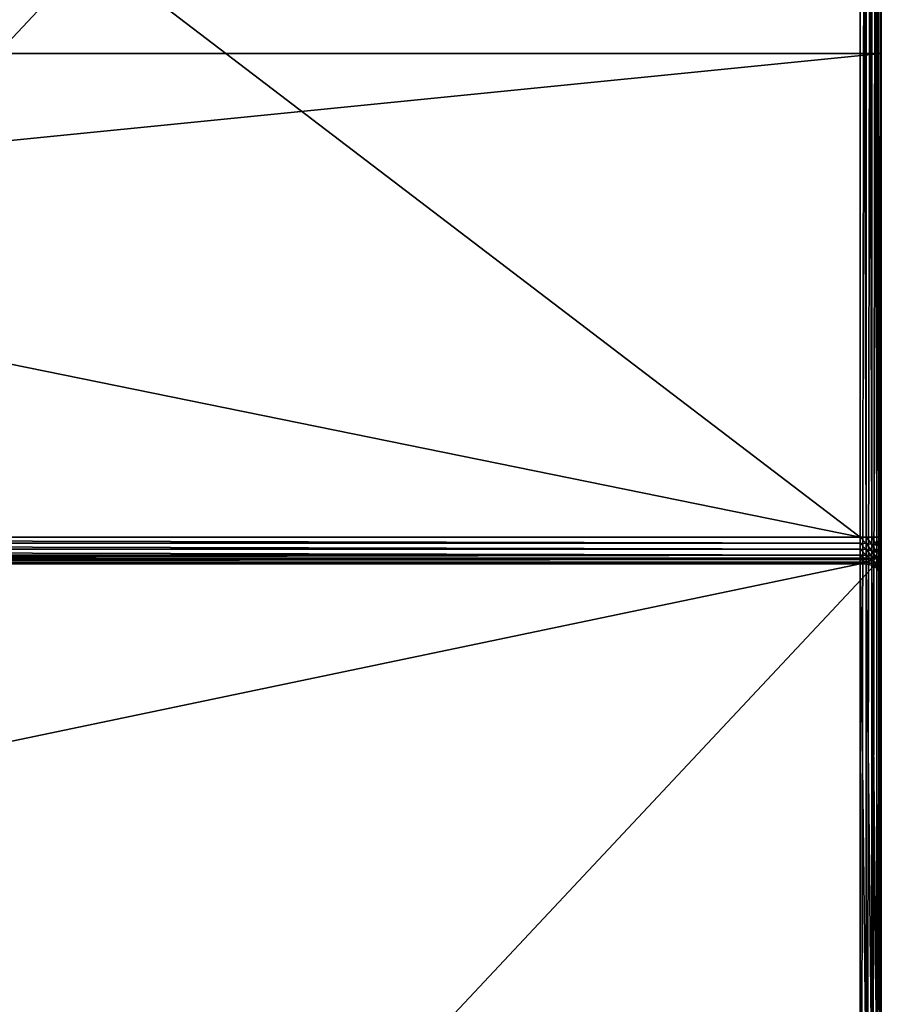
# Model space of a CAD drawing. Extents: x 22 to 1636, y 0 to 2846.
# Drawn here: x 1152 to 1356, y 695 to 929 of the extents above; entities that cross this region are included whole.
import ezdxf

# ---------------------------------------------------------------- set-up
doc = ezdxf.new("R2010")
doc.units = 0
doc.header["$LTSCALE"] = 25.4
doc.layers.get('0').update_dxf_attribs({"color": 13, "linetype": 'CONTINUOUS'})

# ---------------------------------------------------------------- blocks, each defined once
blk = doc.blocks.new('GROUP_40')
at = {"color": 0}
for p, q in [((1195, 795, 210), (1195, 345, 210)), ((1195, 795, 210), (1195, 345, 210)), ((1196.4, 345, 209.96), (1196.4, 795, 209.96)), ((1196.4, 345, 209.96), (1196.4, 795, 209.96)), ((1197.78, 345, 209.7), (1197.78, 795, 209.7)), ((1197.78, 345, 209.7), (1197.78, 795, 209.7)), ((1198.97, 345, 208.97), (1198.97, 795, 208.97)), ((1198.97, 345, 208.97), (1198.97, 795, 208.97)), ((1199.7, 345, 207.78), (1199.7, 795, 207.78)), ((1199.7, 345, 207.78), (1199.7, 795, 207.78)), ((1199.96, 345, 206.4), (1199.96, 795, 206.4)), ((1199.96, 345, 206.4), (1199.96, 795, 206.4)), ((1200, 5, -90), (1200, 795, -90)), ((1200, 345, 205), (1200, 795, 205)), ((1200, 5, -90), (1200, 795, -90)), ((1200, 345, 205), (1200, 795, 205)), ((1195, 345, 210), (605, 345, 210)), ((1195, 345, 210), (605, 345, 210)), ((1195, 343.59, 210.04), (1195, 345, 210)), ((1195, 345, 210), (1196.4, 345, 209.96)), ((1195, 343.59, 210.04), (1195, 345, 210)), ((1195, 345, 210), (1196.4, 345, 209.96)), ((1196.4, 345, 209.96), (1196.4, 343.5, 210)), ((1196.4, 345, 209.96), (1197.78, 345, 209.7)), ((1196.4, 345, 209.96), (1196.4, 343.5, 210)), ((1196.4, 345, 209.96), (1197.78, 345, 209.7)), ((1197.78, 345, 209.7), (1197.78, 343.33, 209.73)), ((1197.78, 345, 209.7), (1198.97, 345, 208.97)), ((1197.78, 345, 209.7), (1197.78, 343.33, 209.73)), ((1197.78, 345, 209.7), (1198.97, 345, 208.97)), ((1198.97, 345, 208.97), (1199.7, 345, 207.78)), ((1198.97, 345, 208.97), (1198.97, 343.12, 209.01)), ((1198.97, 345, 208.97), (1198.97, 343.12, 209.01)), ((1198.97, 345, 208.97), (1199.7, 345, 207.78)), ((1199.7, 345, 207.78), (1199.96, 345, 206.4)), ((1199.7, 345, 207.78), (1199.7, 342.92, 207.83)), ((1199.7, 345, 207.78), (1199.7, 342.92, 207.83)), ((1199.7, 345, 207.78), (1199.96, 345, 206.4)), ((1199.96, 345, 206.4), (1200, 345, 205)), ((1199.96, 345, 206.4), (1199.96, 342.74, 206.46)), ((1199.96, 345, 206.4), (1199.96, 342.74, 206.46)), ((1199.96, 345, 206.4), (1200, 345, 205)), ((1200, 342.51, 205.06), (1200, 345, 205)), ((1200, 342.51, 205.06), (1200, 345, 205)), ((605, 343.59, 210.04), (1195, 343.59, 210.04)), ((605, 343.59, 210.04), (1195, 343.59, 210.04)), ((605, 342.14, 210.29), (1195, 342.14, 210.29)), ((605, 342.14, 210.29), (1195, 342.14, 210.29)), ((1195, 343.59, 210.04), (1196.4, 343.5, 210)), ((1195, 343.59, 210.04), (1196.4, 343.5, 210)), ((1195, 342.14, 210.29), (1195, 343.59, 210.04)), ((1195, 342.14, 210.29), (1195, 343.59, 210.04)), ((1195, 342.14, 210.29), (1196.4, 342.08, 210.25)), ((1195, 340.76, 210.99), (1195, 342.14, 210.29)), ((1195, 342.14, 210.29), (1196.4, 342.08, 210.25)), ((1195, 340.76, 210.99), (1195, 342.14, 210.29)), ((1196.4, 342.08, 210.25), (1196.4, 343.5, 210)), ((1196.4, 342.08, 210.25), (1196.4, 343.5, 210)), ((1196.4, 343.5, 210), (1197.78, 343.33, 209.73)), ((1196.4, 343.5, 210), (1197.78, 343.33, 209.73)), ((1196.4, 340.72, 210.94), (1196.4, 342.08, 210.25)), ((1196.4, 342.08, 210.25), (1197.78, 341.81, 209.99)), ((1196.4, 342.08, 210.25), (1197.78, 341.81, 209.99)), ((1196.4, 340.72, 210.94), (1196.4, 342.08, 210.25)), ((1197.78, 343.33, 209.73), (1198.97, 343.12, 209.01)), ((1197.78, 343.33, 209.73), (1198.97, 343.12, 209.01)), ((1197.78, 343.33, 209.73), (1197.78, 341.81, 209.99)), ((1197.78, 343.33, 209.73), (1197.78, 341.81, 209.99)), ((1197.78, 340.5, 210.66), (1197.78, 341.81, 209.99)), ((1197.78, 340.5, 210.66), (1197.78, 341.81, 209.99)), ((1197.78, 341.81, 209.99), (1198.97, 341.39, 209.3)), ((1197.78, 341.81, 209.99), (1198.97, 341.39, 209.3)), ((1198.97, 343.12, 209.01), (1199.7, 342.92, 207.83)), ((1198.97, 343.12, 209.01), (1199.7, 342.92, 207.83)), ((1198.97, 343.12, 209.01), (1198.97, 341.39, 209.3)), ((1198.97, 343.12, 209.01), (1198.97, 341.39, 209.3)), ((1199.7, 342.92, 207.83), (1199.96, 342.74, 206.46)), ((1199.7, 342.92, 207.83), (1199.7, 340.97, 208.16)), ((1199.7, 342.92, 207.83), (1199.96, 342.74, 206.46)), ((1199.7, 342.92, 207.83), (1199.7, 340.97, 208.16)), ((1200, 342.51, 205.06), (1199.96, 342.74, 206.46)), ((1199.96, 342.74, 206.46), (1199.96, 340.53, 206.85)), ((1200, 342.51, 205.06), (1199.96, 342.74, 206.46)), ((1199.96, 342.74, 206.46), (1199.96, 340.53, 206.85)), ((1200, 339.96, 205.52), (1200, 342.51, 205.06)), ((1200, 339.96, 205.52), (1200, 342.51, 205.06)), ((605, 340.76, 210.99), (1195, 340.76, 210.99)), ((605, 340.76, 210.99), (1195, 340.76, 210.99)), ((605, 339.71, 212.14), (1195, 339.71, 212.14)), ((605, 339.71, 212.14), (1195, 339.71, 212.14)), ((1195, 340.76, 210.99), (1196.4, 340.72, 210.94)), ((1195, 339.71, 212.14), (1195, 340.76, 210.99)), ((1195, 340.76, 210.99), (1196.4, 340.72, 210.94)), ((1195, 339.71, 212.14), (1195, 340.76, 210.99)), ((1195, 339.07, 213.46), (1195, 339.71, 212.14)), ((1195, 339.71, 212.14), (1196.4, 339.69, 212.07)), ((1195, 339.71, 212.14), (1196.4, 339.69, 212.07)), ((1195, 339.07, 213.46), (1195, 339.71, 212.14)), ((1196.4, 339.69, 212.07), (1196.4, 340.72, 210.94)), ((1196.4, 340.72, 210.94), (1197.78, 340.5, 210.66)), ((1196.4, 339.69, 212.07), (1196.4, 340.72, 210.94)), ((1196.4, 340.72, 210.94), (1197.78, 340.5, 210.66)), ((1196.4, 339.06, 213.38), (1196.4, 339.69, 212.07)), ((1196.4, 339.06, 213.38), (1196.4, 339.69, 212.07)), ((1196.4, 339.69, 212.07), (1197.78, 339.51, 211.74)), ((1196.4, 339.69, 212.07), (1197.78, 339.51, 211.74)), ((1197.78, 340.5, 210.66), (1198.97, 339.99, 209.99)), ((1197.78, 339.51, 211.74), (1197.78, 340.5, 210.66)), ((1197.78, 340.5, 210.66), (1198.97, 339.99, 209.99)), ((1197.78, 339.51, 211.74), (1197.78, 340.5, 210.66)), ((1198.97, 338.95, 211.15), (1197.78, 339.51, 211.74)), ((1197.78, 338.85, 213.13), (1197.78, 339.51, 211.74)), ((1197.78, 338.85, 213.13), (1197.78, 339.51, 211.74)), ((1198.97, 338.95, 211.15), (1197.78, 339.51, 211.74)), ((1198.97, 341.39, 209.3), (1199.7, 340.97, 208.16)), ((1198.97, 341.39, 209.3), (1199.7, 340.97, 208.16)), ((1198.97, 341.39, 209.3), (1198.97, 339.99, 209.99)), ((1198.97, 341.39, 209.3), (1198.97, 339.99, 209.99)), ((1198.97, 338.95, 211.15), (1198.97, 339.99, 209.99)), ((1198.97, 338.95, 211.15), (1198.97, 339.99, 209.99)), ((1199.7, 339.26, 209.03), (1198.97, 339.99, 209.99)), ((1199.7, 339.26, 209.03), (1198.97, 339.99, 209.99)), ((1199.7, 340.97, 208.16), (1199.7, 339.26, 209.03)), ((1199.96, 340.53, 206.85), (1199.7, 340.97, 208.16)), ((1199.7, 340.97, 208.16), (1199.7, 339.26, 209.03)), ((1199.96, 340.53, 206.85), (1199.7, 340.97, 208.16)), ((1200, 339.96, 205.52), (1199.96, 340.53, 206.85)), ((1199.96, 340.53, 206.85), (1199.96, 338.42, 207.92)), ((1200, 339.96, 205.52), (1199.96, 340.53, 206.85)), ((1199.96, 340.53, 206.85), (1199.96, 338.42, 207.92)), ((1200, 337.53, 206.75), (1200, 339.96, 205.52)), ((1200, 337.53, 206.75), (1200, 339.96, 205.52)), ((605, 339.07, 213.46), (1195, 339.07, 213.46)), ((605, 339.07, 213.46), (1195, 339.07, 213.46)), ((605, 338.66, 214.82), (1195, 338.66, 214.82)), ((605, 338.66, 214.82), (1195, 338.66, 214.82)), ((1195, 339.07, 213.46), (1196.4, 339.06, 213.38)), ((1195, 338.66, 214.82), (1195, 339.07, 213.46)), ((1195, 339.07, 213.46), (1196.4, 339.06, 213.38)), ((1195, 338.66, 214.82), (1195, 339.07, 213.46)), ((1196.4, 338.62, 214.81), (1195, 338.66, 214.82)), ((1195, 338.66, 214.82), (1195, 215.34, 658.09)), ((1196.4, 338.62, 214.81), (1195, 338.66, 214.82)), ((1195, 338.66, 214.82), (1195, 215.34, 658.09)), ((1196.4, 338.62, 214.81), (1196.4, 339.06, 213.38)), ((1196.4, 338.62, 214.81), (1196.4, 339.06, 213.38)), ((1197.78, 338.85, 213.13), (1196.4, 339.06, 213.38)), ((1197.78, 338.85, 213.13), (1196.4, 339.06, 213.38)), ((1197.78, 338.37, 214.74), (1196.4, 338.62, 214.81)), ((1196.4, 215.3, 658.09), (1196.4, 338.62, 214.81)), ((1197.78, 338.37, 214.74), (1196.4, 338.62, 214.81)), ((1196.4, 215.3, 658.09), (1196.4, 338.62, 214.81)), ((1197.78, 338.37, 214.74), (1197.78, 338.85, 213.13)), ((1197.78, 338.37, 214.74), (1197.78, 338.85, 213.13)), ((1198.97, 338.21, 212.74), (1197.78, 338.85, 213.13)), ((1198.97, 338.21, 212.74), (1197.78, 338.85, 213.13)), ((1198.97, 337.67, 214.54), (1197.78, 338.37, 214.74)), ((1197.78, 215.03, 658.08), (1197.78, 338.37, 214.74)), ((1198.97, 337.67, 214.54), (1197.78, 338.37, 214.74)), ((1197.78, 215.03, 658.08), (1197.78, 338.37, 214.74)), ((1199.7, 337.97, 210.45), (1198.97, 338.95, 211.15)), ((1198.97, 338.21, 212.74), (1198.97, 338.95, 211.15)), ((1199.7, 337.97, 210.45), (1198.97, 338.95, 211.15)), ((1198.97, 338.21, 212.74), (1198.97, 338.95, 211.15)), ((1199.7, 337.13, 212.23), (1198.97, 338.21, 212.74)), ((1198.97, 337.67, 214.54), (1198.97, 338.21, 212.74)), ((1198.97, 337.67, 214.54), (1198.97, 338.21, 212.74)), ((1199.7, 337.13, 212.23), (1198.97, 338.21, 212.74)), ((1199.7, 336.52, 214.22), (1198.97, 337.67, 214.54)), ((1199.7, 336.52, 214.22), (1198.97, 337.67, 214.54)), ((1198.97, 214.28, 658.05), (1198.97, 337.67, 214.54)), ((1198.97, 214.28, 658.05), (1198.97, 337.67, 214.54)), ((1199.96, 338.42, 207.92), (1199.7, 339.26, 209.03)), ((1199.7, 339.26, 209.03), (1199.7, 337.97, 210.45)), ((1199.96, 338.42, 207.92), (1199.7, 339.26, 209.03)), ((1199.7, 339.26, 209.03), (1199.7, 337.97, 210.45)), ((1199.7, 337.13, 212.23), (1199.7, 337.97, 210.45)), ((1199.7, 337.13, 212.23), (1199.7, 337.97, 210.45)), ((1199.96, 336.83, 209.67), (1199.7, 337.97, 210.45)), ((1199.96, 336.83, 209.67), (1199.7, 337.97, 210.45)), ((1199.96, 335.86, 211.69), (1199.7, 337.13, 212.23)), ((1199.7, 336.52, 214.22), (1199.7, 337.13, 212.23)), ((1199.7, 336.52, 214.22), (1199.7, 337.13, 212.23)), ((1199.96, 335.86, 211.69), (1199.7, 337.13, 212.23)), ((1200, 337.53, 206.75), (1199.96, 338.42, 207.92)), ((1199.96, 338.42, 207.92), (1199.96, 336.83, 209.67)), ((1200, 337.53, 206.75), (1199.96, 338.42, 207.92)), ((1199.96, 338.42, 207.92), (1199.96, 336.83, 209.67)), ((1200, 335.69, 208.76), (1200, 337.53, 206.75)), ((1200, 335.69, 208.76), (1200, 337.53, 206.75)), ((1199.96, 335.2, 213.85), (1199.7, 336.52, 214.22)), ((1199.7, 213.06, 658.01), (1199.7, 336.52, 214.22)), ((1199.96, 335.2, 213.85), (1199.7, 336.52, 214.22)), ((1199.7, 213.06, 658.01), (1199.7, 336.52, 214.22)), ((1200, 335.69, 208.76), (1199.96, 336.83, 209.67)), ((1200, 335.69, 208.76), (1199.96, 336.83, 209.67)), ((1199.96, 336.83, 209.67), (1199.96, 335.86, 211.69)), ((1199.96, 336.83, 209.67), (1199.96, 335.86, 211.69)), ((1200, 334.57, 211.1), (1199.96, 335.86, 211.69)), ((1199.96, 335.2, 213.85), (1199.96, 335.86, 211.69)), ((1200, 334.57, 211.1), (1199.96, 335.86, 211.69)), ((1199.96, 335.2, 213.85), (1199.96, 335.86, 211.69)), ((1200, 333.84, 213.48), (1199.96, 335.2, 213.85)), ((1200, 333.84, 213.48), (1199.96, 335.2, 213.85)), ((1199.96, 211.64, 657.96), (1199.96, 335.2, 213.85)), ((1199.96, 211.64, 657.96), (1199.96, 335.2, 213.85)), ((1200, 334.57, 211.1), (1200, 335.69, 208.76)), ((1200, 334.57, 211.1), (1200, 335.69, 208.76)), ((1200, 333.84, 213.48), (1200, 334.57, 211.1)), ((1200, 333.84, 213.48), (1200, 334.57, 211.1)), ((1200, 210.2, 657.91), (1200, 333.84, 213.48)), ((1200, 210.2, 657.91), (1200, 333.84, 213.48))]:
    blk.add_line(p, q, dxfattribs=at)
mesh = blk.add_polyface(dxfattribs=at)
corners = [(0.04, 796.4, -90), (0, 5, -90), (0, 795, -90), (0.04, 3.6, -90), (0.3, 797.78, -90), (0.3, 2.22, -90), (1.03, 798.97, -90), (1.03, 1.03, -90), (2.22, 799.7, -90), (2.22, 0.3, -90), (3.6, 799.96, -90), (3.6, 0.04, -90), (5, 800, -90), (5, 0, -90), (1195, 800, -90), (1195, 0, -90), (1196.4, 799.96, -90), (1196.4, 0.04, -90), (1197.78, 799.7, -90), (1197.78, 0.3, -90), (1198.97, 798.97, -90), (1198.97, 1.03, -90), (1199.7, 2.22, -90), (1199.7, 797.78, -90), (1199.96, 796.4, -90), (1199.96, 3.6, -90), (1200, 795, -90), (1200, 5, -90)]
mesh.append_faces([[corners[k] for k in face] for face in [(0, 1, 2), (25, 26, 27)]], dxfattribs={"vtx0": -1, "color": 0})
mesh.append_faces([[corners[k] for k in face] for face in [(1, 0, 3), (3, 4, 5), (5, 6, 7), (7, 8, 9), (9, 10, 11), (11, 12, 13), (13, 14, 15), (15, 16, 17), (17, 18, 19), (19, 20, 21), (21, 20, 22), (22, 24, 25)]], dxfattribs={"vtx0": -1, "vtx1": -1, "color": 0})
mesh.append_faces([[corners[k] for k in face] for face in [(3, 0, 4), (5, 4, 6), (7, 6, 8), (9, 8, 10), (11, 10, 12), (13, 12, 14), (15, 14, 16), (17, 16, 18), (19, 18, 20), (22, 20, 23), (22, 23, 24), (25, 24, 26)]], dxfattribs={"vtx0": -1, "vtx2": -1, "color": 0})
mesh = blk.add_polyface(dxfattribs=at)
corners = [(595, 5, 210), (5, 455, 210), (5, 5, 210), (595, 455, 210), (595, 334.81, 210), (595.07, 337.67, 210), (597.81, 455.08, 210), (595.61, 340.48, 210), (597.06, 342.9, 210), (599.44, 344.38, 210), (600.56, 455.62, 210), (602.19, 344.92, 210), (602.94, 457.1, 210), (605, 345, 210), (604.39, 459.52, 210), (604.93, 462.33, 210), (605, 465.19, 210), (1195, 345, 210), (605, 795, 210), (1195, 795, 210)]
mesh.append_faces([[corners[k] for k in face] for face in [(0, 1, 2), (18, 17, 19)]], dxfattribs={"vtx0": -1, "color": 0})
mesh.append_faces([[corners[k] for k in face] for face in [(1, 0, 3), (3, 5, 6), (6, 9, 10), (10, 11, 12), (12, 13, 14), (14, 13, 15), (15, 13, 16), (16, 17, 18)]], dxfattribs={"vtx0": -1, "vtx1": -1, "color": 0})
mesh.append_faces([[corners[k] for k in face] for face in [(3, 0, 4), (3, 4, 5), (6, 5, 7), (6, 7, 8), (6, 8, 9), (10, 9, 11), (12, 11, 13), (16, 13, 17)]], dxfattribs={"vtx0": -1, "vtx2": -1, "color": 0})
mesh = blk.add_polyface(dxfattribs=at)
corners = [(1196.4, 345, 209.96), (1195, 795, 210), (1195, 345, 210), (1196.4, 795, 209.96)]
mesh.append_faces([[corners[k] for k in face] for face in [(0, 1, 2), (1, 0, 3)]], dxfattribs={"vtx0": -1, "color": 0})
mesh = blk.add_polyface(dxfattribs=at)
corners = [(1197.78, 345, 209.7), (1196.4, 795, 209.96), (1196.4, 345, 209.96), (1197.78, 795, 209.7)]
mesh.append_faces([[corners[k] for k in face] for face in [(0, 1, 2), (1, 0, 3)]], dxfattribs={"vtx0": -1, "color": 0})
mesh = blk.add_polyface(dxfattribs=at)
corners = [(1198.97, 345, 208.97), (1197.78, 795, 209.7), (1197.78, 345, 209.7), (1198.97, 795, 208.97)]
mesh.append_faces([[corners[k] for k in face] for face in [(0, 1, 2), (1, 0, 3)]], dxfattribs={"vtx0": -1, "color": 0})
mesh = blk.add_polyface(dxfattribs=at)
corners = [(1199.7, 795, 207.78), (1198.97, 345, 208.97), (1199.7, 345, 207.78), (1198.97, 795, 208.97)]
mesh.append_faces([[corners[k] for k in face] for face in [(0, 1, 2), (1, 0, 3)]], dxfattribs={"vtx0": -1, "color": 0})
mesh = blk.add_polyface(dxfattribs=at)
corners = [(1199.96, 795, 206.4), (1199.7, 345, 207.78), (1199.96, 345, 206.4), (1199.7, 795, 207.78)]
mesh.append_faces([[corners[k] for k in face] for face in [(0, 1, 2), (1, 0, 3)]], dxfattribs={"vtx0": -1, "color": 0})
mesh = blk.add_polyface(dxfattribs=at)
corners = [(1200, 795, 205), (1199.96, 345, 206.4), (1200, 345, 205), (1199.96, 795, 206.4)]
mesh.append_faces([[corners[k] for k in face] for face in [(0, 1, 2), (1, 0, 3)]], dxfattribs={"vtx0": -1, "color": 0})
mesh = blk.add_polyface(dxfattribs=at)
corners = [(1200, 5, -90), (1200, 335.69, 208.76), (1200, 5, 657.91), (1200, 337.53, 206.75), (1200, 795, -90), (1200, 334.57, 211.1), (1200, 333.84, 213.48), (1200, 210.2, 657.91), (1200, 339.96, 205.52), (1200, 342.51, 205.06), (1200, 345, 205), (1200, 795, 205)]
mesh.append_faces([[corners[k] for k in face] for face in [(2, 6, 7), (10, 4, 11)]], dxfattribs={"vtx0": -1, "color": 0})
mesh.append_faces([[corners[k] for k in face] for face in [(0, 1, 2), (1, 0, 3), (3, 4, 8), (8, 4, 9), (9, 4, 10)]], dxfattribs={"vtx0": -1, "vtx1": -1, "color": 0})
mesh.append_faces([[corners[k] for k in face] for face in [(3, 0, 4), (2, 1, 5), (2, 5, 6)]], dxfattribs={"vtx0": -1, "vtx2": -1, "color": 0})
mesh = blk.add_polyface(dxfattribs=at)
corners = [(1195, 343.59, 210.04), (605, 345, 210), (605, 343.59, 210.04), (1195, 345, 210)]
mesh.append_faces([[corners[k] for k in face] for face in [(0, 1, 2), (1, 0, 3)]], dxfattribs={"vtx0": -1, "color": 0})
mesh = blk.add_polyface(dxfattribs=at)
corners = [(1196.4, 343.5, 210), (1195, 345, 210), (1195, 343.59, 210.04)]
mesh.append_faces([[corners[k] for k in face] for face in [(0, 1, 2)]], dxfattribs={"color": 0})
mesh = blk.add_polyface(dxfattribs=at)
corners = [(1196.4, 345, 209.96), (1195, 345, 210), (1196.4, 343.5, 210)]
mesh.append_faces([[corners[k] for k in face] for face in [(0, 1, 2)]], dxfattribs={"color": 0})
mesh = blk.add_polyface(dxfattribs=at)
corners = [(1197.78, 345, 209.7), (1196.4, 345, 209.96), (1197.78, 343.33, 209.73)]
mesh.append_faces([[corners[k] for k in face] for face in [(0, 1, 2)]], dxfattribs={"color": 0})
mesh = blk.add_polyface(dxfattribs=at)
corners = [(1197.78, 343.33, 209.73), (1196.4, 345, 209.96), (1196.4, 343.5, 210)]
mesh.append_faces([[corners[k] for k in face] for face in [(0, 1, 2)]], dxfattribs={"color": 0})
mesh = blk.add_polyface(dxfattribs=at)
corners = [(1198.97, 343.12, 209.01), (1197.78, 345, 209.7), (1197.78, 343.33, 209.73)]
mesh.append_faces([[corners[k] for k in face] for face in [(0, 1, 2)]], dxfattribs={"color": 0})
mesh = blk.add_polyface(dxfattribs=at)
corners = [(1198.97, 345, 208.97), (1197.78, 345, 209.7), (1198.97, 343.12, 209.01)]
mesh.append_faces([[corners[k] for k in face] for face in [(0, 1, 2)]], dxfattribs={"color": 0})
mesh = blk.add_polyface(dxfattribs=at)
corners = [(1198.97, 345, 208.97), (1198.97, 343.12, 209.01), (1199.7, 345, 207.78)]
mesh.append_faces([[corners[k] for k in face] for face in [(0, 1, 2)]], dxfattribs={"color": 0})
mesh = blk.add_polyface(dxfattribs=at)
corners = [(1199.7, 345, 207.78), (1198.97, 343.12, 209.01), (1199.7, 342.92, 207.83)]
mesh.append_faces([[corners[k] for k in face] for face in [(0, 1, 2)]], dxfattribs={"color": 0})
mesh = blk.add_polyface(dxfattribs=at)
corners = [(1199.7, 345, 207.78), (1199.7, 342.92, 207.83), (1199.96, 345, 206.4)]
mesh.append_faces([[corners[k] for k in face] for face in [(0, 1, 2)]], dxfattribs={"color": 0})
mesh = blk.add_polyface(dxfattribs=at)
corners = [(1199.96, 345, 206.4), (1199.7, 342.92, 207.83), (1199.96, 342.74, 206.46)]
mesh.append_faces([[corners[k] for k in face] for face in [(0, 1, 2)]], dxfattribs={"color": 0})
mesh = blk.add_polyface(dxfattribs=at)
corners = [(1200, 345, 205), (1199.96, 342.74, 206.46), (1200, 342.51, 205.06), (1199.96, 345, 206.4)]
mesh.append_faces([[corners[k] for k in face] for face in [(0, 1, 2), (1, 0, 3)]], dxfattribs={"vtx0": -1, "color": 0})
mesh = blk.add_polyface(dxfattribs=at)
corners = [(1195, 342.14, 210.29), (605, 343.59, 210.04), (605, 342.14, 210.29), (1195, 343.59, 210.04)]
mesh.append_faces([[corners[k] for k in face] for face in [(0, 1, 2), (1, 0, 3)]], dxfattribs={"vtx0": -1, "color": 0})
mesh = blk.add_polyface(dxfattribs=at)
corners = [(1195, 340.76, 210.99), (605, 342.14, 210.29), (605, 340.76, 210.99), (1195, 342.14, 210.29)]
mesh.append_faces([[corners[k] for k in face] for face in [(0, 1, 2), (1, 0, 3)]], dxfattribs={"vtx0": -1, "color": 0})
mesh = blk.add_polyface(dxfattribs=at)
corners = [(1196.4, 342.08, 210.25), (1195, 343.59, 210.04), (1195, 342.14, 210.29), (1196.4, 343.5, 210)]
mesh.append_faces([[corners[k] for k in face] for face in [(0, 1, 2), (1, 0, 3)]], dxfattribs={"vtx0": -1, "color": 0})
mesh = blk.add_polyface(dxfattribs=at)
corners = [(1196.4, 340.72, 210.94), (1195, 342.14, 210.29), (1195, 340.76, 210.99), (1196.4, 342.08, 210.25)]
mesh.append_faces([[corners[k] for k in face] for face in [(0, 1, 2), (1, 0, 3)]], dxfattribs={"vtx0": -1, "color": 0})
mesh = blk.add_polyface(dxfattribs=at)
corners = [(1197.78, 341.81, 209.99), (1196.4, 343.5, 210), (1196.4, 342.08, 210.25)]
mesh.append_faces([[corners[k] for k in face] for face in [(0, 1, 2)]], dxfattribs={"color": 0})
mesh = blk.add_polyface(dxfattribs=at)
corners = [(1197.78, 343.33, 209.73), (1196.4, 343.5, 210), (1197.78, 341.81, 209.99)]
mesh.append_faces([[corners[k] for k in face] for face in [(0, 1, 2)]], dxfattribs={"color": 0})
mesh = blk.add_polyface(dxfattribs=at)
corners = [(1197.78, 340.5, 210.66), (1196.4, 342.08, 210.25), (1196.4, 340.72, 210.94), (1197.78, 341.81, 209.99)]
mesh.append_faces([[corners[k] for k in face] for face in [(0, 1, 2), (1, 0, 3)]], dxfattribs={"vtx0": -1, "color": 0})
mesh = blk.add_polyface(dxfattribs=at)
corners = [(1198.97, 343.12, 209.01), (1197.78, 343.33, 209.73), (1198.97, 341.39, 209.3)]
mesh.append_faces([[corners[k] for k in face] for face in [(0, 1, 2)]], dxfattribs={"color": 0})
mesh = blk.add_polyface(dxfattribs=at)
corners = [(1198.97, 341.39, 209.3), (1197.78, 343.33, 209.73), (1197.78, 341.81, 209.99)]
mesh.append_faces([[corners[k] for k in face] for face in [(0, 1, 2)]], dxfattribs={"color": 0})
mesh = blk.add_polyface(dxfattribs=at)
corners = [(1198.97, 339.99, 209.99), (1197.78, 341.81, 209.99), (1197.78, 340.5, 210.66)]
mesh.append_faces([[corners[k] for k in face] for face in [(0, 1, 2)]], dxfattribs={"color": 0})
mesh = blk.add_polyface(dxfattribs=at)
corners = [(1198.97, 339.99, 209.99), (1198.97, 341.39, 209.3), (1197.78, 341.81, 209.99)]
mesh.append_faces([[corners[k] for k in face] for face in [(0, 1, 2)]], dxfattribs={"color": 0})
mesh = blk.add_polyface(dxfattribs=at)
corners = [(1198.97, 343.12, 209.01), (1198.97, 341.39, 209.3), (1199.7, 342.92, 207.83)]
mesh.append_faces([[corners[k] for k in face] for face in [(0, 1, 2)]], dxfattribs={"color": 0})
mesh = blk.add_polyface(dxfattribs=at)
corners = [(1199.7, 342.92, 207.83), (1198.97, 341.39, 209.3), (1199.7, 340.97, 208.16)]
mesh.append_faces([[corners[k] for k in face] for face in [(0, 1, 2)]], dxfattribs={"color": 0})
mesh = blk.add_polyface(dxfattribs=at)
corners = [(1199.7, 342.92, 207.83), (1199.7, 340.97, 208.16), (1199.96, 342.74, 206.46)]
mesh.append_faces([[corners[k] for k in face] for face in [(0, 1, 2)]], dxfattribs={"color": 0})
mesh = blk.add_polyface(dxfattribs=at)
corners = [(1199.96, 342.74, 206.46), (1199.7, 340.97, 208.16), (1199.96, 340.53, 206.85)]
mesh.append_faces([[corners[k] for k in face] for face in [(0, 1, 2)]], dxfattribs={"color": 0})
mesh = blk.add_polyface(dxfattribs=at)
corners = [(1200, 342.51, 205.06), (1199.96, 340.53, 206.85), (1200, 339.96, 205.52), (1199.96, 342.74, 206.46)]
mesh.append_faces([[corners[k] for k in face] for face in [(0, 1, 2), (1, 0, 3)]], dxfattribs={"vtx0": -1, "color": 0})
mesh = blk.add_polyface(dxfattribs=at)
corners = [(605, 339.71, 212.14), (1195, 340.76, 210.99), (605, 340.76, 210.99), (1195, 339.71, 212.14)]
mesh.append_faces([[corners[k] for k in face] for face in [(0, 1, 2), (1, 0, 3)]], dxfattribs={"vtx0": -1, "color": 0})
mesh = blk.add_polyface(dxfattribs=at)
corners = [(605, 339.07, 213.46), (1195, 339.71, 212.14), (605, 339.71, 212.14), (1195, 339.07, 213.46)]
mesh.append_faces([[corners[k] for k in face] for face in [(0, 1, 2), (1, 0, 3)]], dxfattribs={"vtx0": -1, "color": 0})
mesh = blk.add_polyface(dxfattribs=at)
corners = [(1195, 340.76, 210.99), (1196.4, 339.69, 212.07), (1196.4, 340.72, 210.94), (1195, 339.71, 212.14)]
mesh.append_faces([[corners[k] for k in face] for face in [(0, 1, 2), (1, 0, 3)]], dxfattribs={"vtx0": -1, "color": 0})
mesh = blk.add_polyface(dxfattribs=at)
corners = [(1195, 339.71, 212.14), (1196.4, 339.06, 213.38), (1196.4, 339.69, 212.07), (1195, 339.07, 213.46)]
mesh.append_faces([[corners[k] for k in face] for face in [(0, 1, 2), (1, 0, 3)]], dxfattribs={"vtx0": -1, "color": 0})
mesh = blk.add_polyface(dxfattribs=at)
corners = [(1196.4, 340.72, 210.94), (1197.78, 339.51, 211.74), (1197.78, 340.5, 210.66), (1196.4, 339.69, 212.07)]
mesh.append_faces([[corners[k] for k in face] for face in [(0, 1, 2), (1, 0, 3)]], dxfattribs={"vtx0": -1, "color": 0})
mesh = blk.add_polyface(dxfattribs=at)
corners = [(1196.4, 339.06, 213.38), (1197.78, 339.51, 211.74), (1196.4, 339.69, 212.07)]
mesh.append_faces([[corners[k] for k in face] for face in [(0, 1, 2)]], dxfattribs={"color": 0})
mesh = blk.add_polyface(dxfattribs=at)
corners = [(1196.4, 339.06, 213.38), (1197.78, 338.85, 213.13), (1197.78, 339.51, 211.74)]
mesh.append_faces([[corners[k] for k in face] for face in [(0, 1, 2)]], dxfattribs={"color": 0})
mesh = blk.add_polyface(dxfattribs=at)
corners = [(1197.78, 339.51, 211.74), (1198.97, 339.99, 209.99), (1197.78, 340.5, 210.66)]
mesh.append_faces([[corners[k] for k in face] for face in [(0, 1, 2)]], dxfattribs={"color": 0})
mesh = blk.add_polyface(dxfattribs=at)
corners = [(1197.78, 339.51, 211.74), (1198.97, 338.95, 211.15), (1198.97, 339.99, 209.99)]
mesh.append_faces([[corners[k] for k in face] for face in [(0, 1, 2)]], dxfattribs={"color": 0})
mesh = blk.add_polyface(dxfattribs=at)
corners = [(1197.78, 338.85, 213.13), (1198.97, 338.95, 211.15), (1197.78, 339.51, 211.74)]
mesh.append_faces([[corners[k] for k in face] for face in [(0, 1, 2)]], dxfattribs={"color": 0})
mesh = blk.add_polyface(dxfattribs=at)
corners = [(1198.97, 341.39, 209.3), (1198.97, 339.99, 209.99), (1199.7, 340.97, 208.16)]
mesh.append_faces([[corners[k] for k in face] for face in [(0, 1, 2)]], dxfattribs={"color": 0})
mesh = blk.add_polyface(dxfattribs=at)
corners = [(1199.7, 340.97, 208.16), (1198.97, 339.99, 209.99), (1199.7, 339.26, 209.03)]
mesh.append_faces([[corners[k] for k in face] for face in [(0, 1, 2)]], dxfattribs={"color": 0})
mesh = blk.add_polyface(dxfattribs=at)
corners = [(1198.97, 339.99, 209.99), (1198.97, 338.95, 211.15), (1199.7, 337.97, 210.45)]
mesh.append_faces([[corners[k] for k in face] for face in [(0, 1, 2)]], dxfattribs={"color": 0})
mesh = blk.add_polyface(dxfattribs=at)
corners = [(1198.97, 339.99, 209.99), (1199.7, 337.97, 210.45), (1199.7, 339.26, 209.03)]
mesh.append_faces([[corners[k] for k in face] for face in [(0, 1, 2)]], dxfattribs={"color": 0})
mesh = blk.add_polyface(dxfattribs=at)
corners = [(1199.96, 340.53, 206.85), (1199.7, 339.26, 209.03), (1199.96, 338.42, 207.92), (1199.7, 340.97, 208.16)]
mesh.append_faces([[corners[k] for k in face] for face in [(0, 1, 2), (1, 0, 3)]], dxfattribs={"vtx0": -1, "color": 0})
mesh = blk.add_polyface(dxfattribs=at)
corners = [(1200, 339.96, 205.52), (1199.96, 338.42, 207.92), (1200, 337.53, 206.75), (1199.96, 340.53, 206.85)]
mesh.append_faces([[corners[k] for k in face] for face in [(0, 1, 2), (1, 0, 3)]], dxfattribs={"vtx0": -1, "color": 0})
mesh = blk.add_polyface(dxfattribs=at)
corners = [(605, 338.66, 214.82), (1195, 339.07, 213.46), (605, 339.07, 213.46), (1195, 338.66, 214.82)]
mesh.append_faces([[corners[k] for k in face] for face in [(0, 1, 2), (1, 0, 3)]], dxfattribs={"vtx0": -1, "color": 0})
mesh = blk.add_polyface(dxfattribs=at)
corners = [(605, 215.34, 658.09), (1195, 338.66, 214.82), (605, 338.66, 214.82), (1195, 215.34, 658.09)]
mesh.append_faces([[corners[k] for k in face] for face in [(0, 1, 2), (1, 0, 3)]], dxfattribs={"vtx0": -1, "color": 0})
mesh = blk.add_polyface(dxfattribs=at)
corners = [(1195, 338.66, 214.82), (1196.4, 339.06, 213.38), (1195, 339.07, 213.46)]
mesh.append_faces([[corners[k] for k in face] for face in [(0, 1, 2)]], dxfattribs={"color": 0})
mesh = blk.add_polyface(dxfattribs=at)
corners = [(1195, 338.66, 214.82), (1196.4, 338.62, 214.81), (1196.4, 339.06, 213.38)]
mesh.append_faces([[corners[k] for k in face] for face in [(0, 1, 2)]], dxfattribs={"color": 0})
mesh = blk.add_polyface(dxfattribs=at)
corners = [(1195, 338.66, 214.82), (1196.4, 215.3, 658.09), (1196.4, 338.62, 214.81), (1195, 215.34, 658.09)]
mesh.append_faces([[corners[k] for k in face] for face in [(0, 1, 2), (1, 0, 3)]], dxfattribs={"vtx0": -1, "color": 0})
mesh = blk.add_polyface(dxfattribs=at)
corners = [(1196.4, 338.62, 214.81), (1197.78, 338.85, 213.13), (1196.4, 339.06, 213.38)]
mesh.append_faces([[corners[k] for k in face] for face in [(0, 1, 2)]], dxfattribs={"color": 0})
mesh = blk.add_polyface(dxfattribs=at)
corners = [(1196.4, 338.62, 214.81), (1197.78, 338.37, 214.74), (1197.78, 338.85, 213.13)]
mesh.append_faces([[corners[k] for k in face] for face in [(0, 1, 2)]], dxfattribs={"color": 0})
mesh = blk.add_polyface(dxfattribs=at)
corners = [(1196.4, 338.62, 214.81), (1197.78, 215.03, 658.08), (1197.78, 338.37, 214.74), (1196.4, 215.3, 658.09)]
mesh.append_faces([[corners[k] for k in face] for face in [(0, 1, 2), (1, 0, 3)]], dxfattribs={"vtx0": -1, "color": 0})
mesh = blk.add_polyface(dxfattribs=at)
corners = [(1197.78, 338.85, 213.13), (1198.97, 338.21, 212.74), (1198.97, 338.95, 211.15)]
mesh.append_faces([[corners[k] for k in face] for face in [(0, 1, 2)]], dxfattribs={"color": 0})
mesh = blk.add_polyface(dxfattribs=at)
corners = [(1197.78, 338.37, 214.74), (1198.97, 338.21, 212.74), (1197.78, 338.85, 213.13)]
mesh.append_faces([[corners[k] for k in face] for face in [(0, 1, 2)]], dxfattribs={"color": 0})
mesh = blk.add_polyface(dxfattribs=at)
corners = [(1197.78, 338.37, 214.74), (1198.97, 337.67, 214.54), (1198.97, 338.21, 212.74)]
mesh.append_faces([[corners[k] for k in face] for face in [(0, 1, 2)]], dxfattribs={"color": 0})
mesh = blk.add_polyface(dxfattribs=at)
corners = [(1197.78, 338.37, 214.74), (1198.97, 214.28, 658.05), (1198.97, 337.67, 214.54), (1197.78, 215.03, 658.08)]
mesh.append_faces([[corners[k] for k in face] for face in [(0, 1, 2), (1, 0, 3)]], dxfattribs={"vtx0": -1, "color": 0})
mesh = blk.add_polyface(dxfattribs=at)
corners = [(1198.97, 338.95, 211.15), (1199.7, 337.13, 212.23), (1199.7, 337.97, 210.45)]
mesh.append_faces([[corners[k] for k in face] for face in [(0, 1, 2)]], dxfattribs={"color": 0})
mesh = blk.add_polyface(dxfattribs=at)
corners = [(1198.97, 338.95, 211.15), (1198.97, 338.21, 212.74), (1199.7, 337.13, 212.23)]
mesh.append_faces([[corners[k] for k in face] for face in [(0, 1, 2)]], dxfattribs={"color": 0})
mesh = blk.add_polyface(dxfattribs=at)
corners = [(1198.97, 338.21, 212.74), (1198.97, 337.67, 214.54), (1199.7, 336.52, 214.22)]
mesh.append_faces([[corners[k] for k in face] for face in [(0, 1, 2)]], dxfattribs={"color": 0})
mesh = blk.add_polyface(dxfattribs=at)
corners = [(1198.97, 338.21, 212.74), (1199.7, 336.52, 214.22), (1199.7, 337.13, 212.23)]
mesh.append_faces([[corners[k] for k in face] for face in [(0, 1, 2)]], dxfattribs={"color": 0})
mesh = blk.add_polyface(dxfattribs=at)
corners = [(1199.7, 336.52, 214.22), (1198.97, 214.28, 658.05), (1199.7, 213.06, 658.01), (1198.97, 337.67, 214.54)]
mesh.append_faces([[corners[k] for k in face] for face in [(0, 1, 2), (1, 0, 3)]], dxfattribs={"vtx0": -1, "color": 0})
mesh = blk.add_polyface(dxfattribs=at)
corners = [(1199.96, 338.42, 207.92), (1199.7, 337.97, 210.45), (1199.96, 336.83, 209.67), (1199.7, 339.26, 209.03)]
mesh.append_faces([[corners[k] for k in face] for face in [(0, 1, 2), (1, 0, 3)]], dxfattribs={"vtx0": -1, "color": 0})
mesh = blk.add_polyface(dxfattribs=at)
corners = [(1199.7, 337.97, 210.45), (1199.7, 337.13, 212.23), (1199.96, 335.86, 211.69)]
mesh.append_faces([[corners[k] for k in face] for face in [(0, 1, 2)]], dxfattribs={"color": 0})
mesh = blk.add_polyface(dxfattribs=at)
corners = [(1199.7, 337.97, 210.45), (1199.96, 335.86, 211.69), (1199.96, 336.83, 209.67)]
mesh.append_faces([[corners[k] for k in face] for face in [(0, 1, 2)]], dxfattribs={"color": 0})
mesh = blk.add_polyface(dxfattribs=at)
corners = [(1199.7, 337.13, 212.23), (1199.7, 336.52, 214.22), (1199.96, 335.2, 213.85)]
mesh.append_faces([[corners[k] for k in face] for face in [(0, 1, 2)]], dxfattribs={"color": 0})
mesh = blk.add_polyface(dxfattribs=at)
corners = [(1199.7, 337.13, 212.23), (1199.96, 335.2, 213.85), (1199.96, 335.86, 211.69)]
mesh.append_faces([[corners[k] for k in face] for face in [(0, 1, 2)]], dxfattribs={"color": 0})
mesh = blk.add_polyface(dxfattribs=at)
corners = [(1200, 337.53, 206.75), (1199.96, 336.83, 209.67), (1200, 335.69, 208.76), (1199.96, 338.42, 207.92)]
mesh.append_faces([[corners[k] for k in face] for face in [(0, 1, 2), (1, 0, 3)]], dxfattribs={"vtx0": -1, "color": 0})
mesh = blk.add_polyface(dxfattribs=at)
corners = [(1199.96, 335.2, 213.85), (1199.7, 213.06, 658.01), (1199.96, 211.64, 657.96), (1199.7, 336.52, 214.22)]
mesh.append_faces([[corners[k] for k in face] for face in [(0, 1, 2), (1, 0, 3)]], dxfattribs={"vtx0": -1, "color": 0})
mesh = blk.add_polyface(dxfattribs=at)
corners = [(1200, 335.69, 208.76), (1199.96, 335.86, 211.69), (1200, 334.57, 211.1), (1199.96, 336.83, 209.67)]
mesh.append_faces([[corners[k] for k in face] for face in [(0, 1, 2), (1, 0, 3)]], dxfattribs={"vtx0": -1, "color": 0})
mesh = blk.add_polyface(dxfattribs=at)
corners = [(1200, 334.57, 211.1), (1199.96, 335.2, 213.85), (1200, 333.84, 213.48), (1199.96, 335.86, 211.69)]
mesh.append_faces([[corners[k] for k in face] for face in [(0, 1, 2), (1, 0, 3)]], dxfattribs={"vtx0": -1, "color": 0})
mesh = blk.add_polyface(dxfattribs=at)
corners = [(1200, 333.84, 213.48), (1199.96, 211.64, 657.96), (1200, 210.2, 657.91), (1199.96, 335.2, 213.85)]
mesh.append_faces([[corners[k] for k in face] for face in [(0, 1, 2), (1, 0, 3)]], dxfattribs={"vtx0": -1, "color": 0})
blk = doc.blocks.new('GROUP_16')
at = {"color": 0}
for p, q in [((1200, 1000, 150), (1200, 0, 150)), ((1200, 1000, 150), (1200, 0, 150)), ((1200, 575, 120), (1200, 855, 120)), ((1200, 575, 120), (1200, 855, 120)), ((0, 575), (1200, 575)), ((0, 575), (1200, 575)), ((990, 575, 120), (1200, 575, 120)), ((990, 575, 120), (1200, 575, 120)), ((1200, 575), (1200, 575, 120)), ((1200, 575), (1200, 425)), ((1200, 575), (1200, 425)), ((1200, 575), (1200, 575, 120)), ((0, 425), (1200, 425)), ((0, 425), (1200, 425)), ((990, 425, 120), (1200, 425, 120)), ((990, 425, 120), (1200, 425, 120)), ((1200, 145, 120), (1200, 425, 120)), ((1200, 425, 120), (1200, 425)), ((1200, 145, 120), (1200, 425, 120)), ((1200, 425, 120), (1200, 425))]:
    blk.add_line(p, q, dxfattribs=at)
mesh = blk.add_polyface(dxfattribs=at)
corners = [(1200, 0, 150), (0, 1000, 150), (0, 0, 150), (1200, 1000, 150)]
mesh.append_faces([[corners[k] for k in face] for face in [(0, 1, 2), (1, 0, 3)]], dxfattribs={"vtx0": -1, "color": 0})
mesh = blk.add_polyface(dxfattribs=at)
corners = [(1200, 855, 120), (990, 575, 120), (990, 855, 120), (1200, 575, 120), (1200, 425, 120), (990, 145, 120), (990, 425, 120), (1200, 145, 120), (990, 1000, 120), (675, 855, 120), (675, 1000, 120), (675, 575, 120), (675, 425, 120), (675, 145, 120), (675, 0, 120), (990, 0, 120), (525, 145, 120), (525, 425, 120), (525, 575, 120), (525, 855, 120), (525, 1000, 120), (210, 855, 120), (210, 1000, 120), (210, 575, 120), (210, 0, 120), (525, 0, 120), (210, 425, 120), (0, 145, 120), (0, 425, 120), (210, 145, 120), (0, 575, 120), (0, 855, 120)]
mesh.append_faces([[corners[k] for k in face] for face in [(1, 0, 3), (5, 4, 7), (8, 9, 10), (20, 21, 22), (26, 27, 28), (21, 30, 31)]], dxfattribs={"vtx0": -1, "color": 0})
mesh.append_faces([[corners[k] for k in face] for face in [(0, 1, 2), (4, 5, 6), (11, 8, 12), (13, 8, 14), (14, 8, 15), (15, 6, 5), (12, 16, 17), (16, 12, 13), (9, 18, 19), (18, 9, 11), (24, 20, 25), (25, 17, 16), (27, 26, 29), (29, 23, 24), (30, 21, 23)]], dxfattribs={"vtx0": -1, "vtx1": -1, "color": 0})
mesh.append_faces([[corners[k] for k in face] for face in [(9, 8, 11), (12, 8, 13), (15, 2, 1), (21, 20, 23), (23, 20, 24), (25, 19, 18)]], dxfattribs={"vtx0": -1, "vtx1": -1, "vtx2": -1, "color": 0})
mesh.append_faces([[corners[k] for k in face] for face in [(15, 8, 2), (15, 1, 6), (25, 20, 19), (25, 18, 17), (29, 26, 23)]], dxfattribs={"vtx0": -1, "vtx2": -1, "color": 0})
mesh = blk.add_polyface(dxfattribs=at)
corners = [(1200, 575), (1200, 425, 120), (1200, 425), (1200, 575, 120), (1200, 145), (1200, 0, 150), (1200, 0), (1200, 145, 120), (1200, 1000, 150), (1200, 855, 120), (1200, 855), (1200, 1000)]
mesh.append_faces([[corners[k] for k in face] for face in [(0, 1, 2), (4, 5, 6), (8, 10, 11)]], dxfattribs={"vtx0": -1, "color": 0})
mesh.append_faces([[corners[k] for k in face] for face in [(5, 7, 8)]], dxfattribs={"vtx0": -1, "vtx1": -1, "color": 0})
mesh.append_faces([[corners[k] for k in face] for face in [(8, 1, 3)]], dxfattribs={"vtx0": -1, "vtx1": -1, "vtx2": -1, "color": 0})
mesh.append_faces([[corners[k] for k in face] for face in [(1, 0, 3), (5, 4, 7), (8, 7, 1), (8, 3, 9), (8, 9, 10)]], dxfattribs={"vtx0": -1, "vtx2": -1, "color": 0})
mesh = blk.add_polyface(dxfattribs=at)
corners = [(0, 575), (210, 575, 25), (1200, 575), (0, 575, 120), (210, 575, 120), (525, 575, 120), (675, 575, 25), (525, 575, 25), (675, 575, 120), (990, 575, 25), (1200, 575, 120), (990, 575, 120)]
mesh.append_faces([[corners[k] for k in face] for face in [(1, 3, 4), (6, 5, 8), (10, 9, 11)]], dxfattribs={"vtx0": -1, "color": 0})
mesh.append_faces([[corners[k] for k in face] for face in [(0, 1, 2), (5, 6, 7), (2, 9, 10), (9, 7, 6)]], dxfattribs={"vtx0": -1, "vtx1": -1, "color": 0})
mesh.append_faces([[corners[k] for k in face] for face in [(9, 2, 1)]], dxfattribs={"vtx0": -1, "vtx1": -1, "vtx2": -1, "color": 0})
mesh.append_faces([[corners[k] for k in face] for face in [(1, 0, 3), (9, 1, 7)]], dxfattribs={"vtx0": -1, "vtx2": -1, "color": 0})
mesh = blk.add_polyface(dxfattribs=at)
corners = [(1200, 575), (0, 425), (0, 575), (1200, 425)]
mesh.append_faces([[corners[k] for k in face] for face in [(0, 1, 2), (1, 0, 3)]], dxfattribs={"vtx0": -1, "color": 0})
mesh = blk.add_polyface(dxfattribs=at)
corners = [(1200, 425), (990, 425, 25), (0, 425), (1200, 425, 120), (990, 425, 120), (675, 425, 120), (525, 425, 25), (675, 425, 25), (525, 425, 120), (210, 425, 25), (0, 425, 120), (210, 425, 120)]
mesh.append_faces([[corners[k] for k in face] for face in [(1, 3, 4), (6, 5, 8), (10, 9, 11)]], dxfattribs={"vtx0": -1, "color": 0})
mesh.append_faces([[corners[k] for k in face] for face in [(0, 1, 2), (5, 6, 7), (2, 9, 10), (9, 7, 6)]], dxfattribs={"vtx0": -1, "vtx1": -1, "color": 0})
mesh.append_faces([[corners[k] for k in face] for face in [(9, 2, 1)]], dxfattribs={"vtx0": -1, "vtx1": -1, "vtx2": -1, "color": 0})
mesh.append_faces([[corners[k] for k in face] for face in [(1, 0, 3), (9, 1, 7)]], dxfattribs={"vtx0": -1, "vtx2": -1, "color": 0})

msp = doc.modelspace()

# ---------------------------------------------------------------- block references
at = {"color": 71}
msp.add_blockref('GROUP_40', (156.23, 460.98, 276.39), dxfattribs=at)
at = {"color": 250, "yscale": 0.8}
msp.add_blockref('GROUP_16', (156.23, 460.98, 36.39), dxfattribs=at)

doc.saveas('drawing.dxf')
